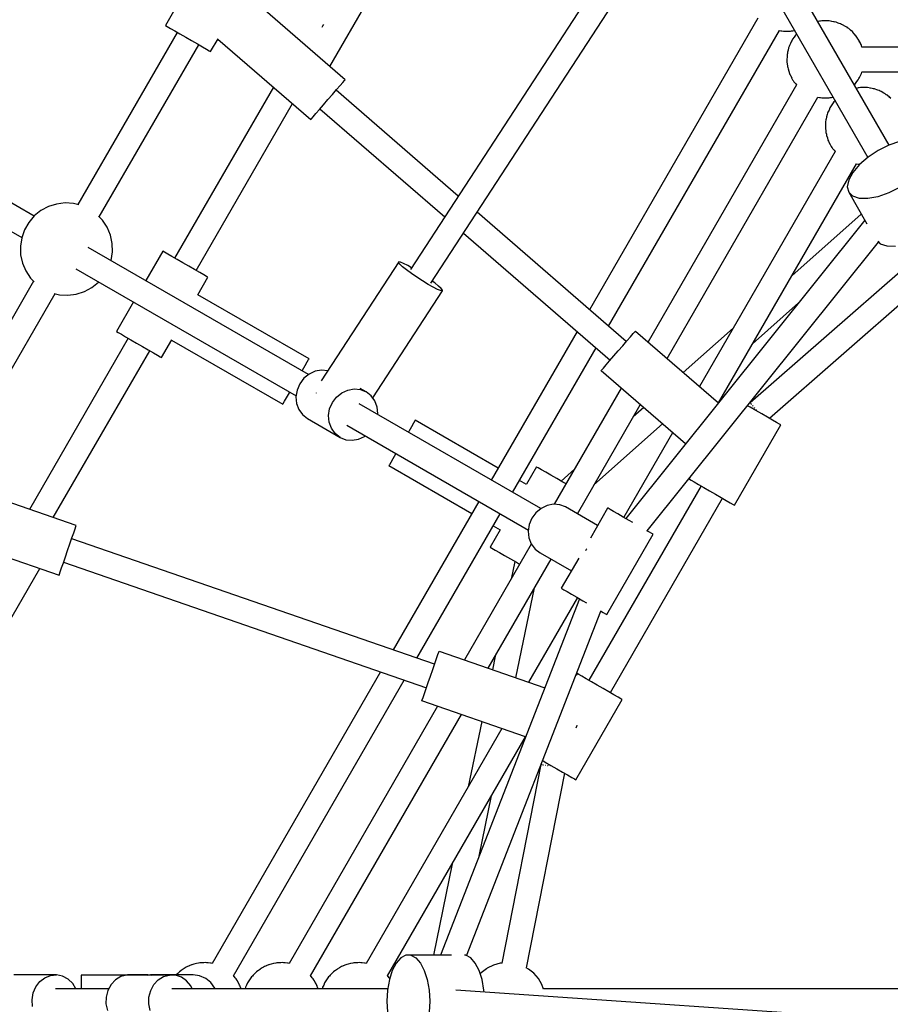
# Model space of a CAD drawing. Units: millimetres. Extents: x 215 to 9815, y 3105 to 12705.
# Drawn here: x 4141 to 4705, y 7903 to 8540 of the extents above; entities that cross this region are included whole.
import ezdxf

# ---------------------------------------------------------------- set-up
doc = ezdxf.new("R2010")
doc.units = ezdxf.units.MM
doc.layers.add('PV-1A5E', color=7, linetype='Continuous')

# ---------------------------------------------------------------- blocks, each defined once
blk = doc.blocks.new('*U1')
at = {"layer": 'PV-1A5E'}
for p, q in [((3565.3, 4266.67), (3535.3, 4214.7)), ((4003.8, 4137.28), (3933.97, 4258.23)), ((3820.58, 4251.3), (3693.84, 4056.63)), ((3920.11, 4250.23), (3989.94, 4129.28)), ((3707.18, 4047.83), (3833.96, 4242.58)), ((3651.67, 4179.61), (3586.62, 4235.95)), ((3641.69, 4188.26), (3666.94, 4232)), ((3535.3, 4214.7), (3535.41, 4214.64)), ((3535.41, 4214.64), (3536.51, 4214)), ((3536.51, 4214), (3538.53, 4212.84)), ((3636.69, 4213.63), (3637.29, 4214.47)), ((3637.29, 4214.47), (3637.92, 4215.34)), ((3918.86, 4219.49), (3809.86, 4030.71)), ((3958.7, 4217.46), (3957.66, 4217.2)), ((3959.43, 4217.5), (3958.7, 4217.46)), ((3960.23, 4217.65), (3959.36, 4217.49)), ((3962, 4217.65), (3960.23, 4217.65)), ((3963.31, 4217.74), (3961.83, 4217.65)), ((3964.04, 4217.65), (3963.31, 4217.74)), ((3964.84, 4217.65), (3963.89, 4217.65)), ((3966.71, 4217.3), (3964.84, 4217.65)), ((3967.88, 4217.18), (3966.4, 4217.36)), ((3968.6, 4216.95), (3967.88, 4217.18)), ((3969.37, 4216.8), (3968.38, 4216.99)), ((3971.25, 4216.08), (3969.37, 4216.8)), ((3972.28, 4215.78), (3970.84, 4216.24)), ((3972.95, 4215.42), (3972.28, 4215.78)), ((3973.67, 4215.14), (3972.69, 4215.52)), ((3975.47, 4214.03), (3973.67, 4215.14)), ((3976.34, 4213.6), (3974.99, 4214.33)), ((3976.95, 4213.11), (3976.34, 4213.6)), ((3543.02, 4210.25), (3478.65, 4098.75)), ((3538.53, 4212.84), (3541.32, 4211.23)), ((3541.32, 4211.23), (3544.71, 4209.28)), ((3544.71, 4209.28), (3548.45, 4207.12)), ((3548.45, 4207.12), (3552.29, 4204.9)), ((3822.18, 4020.04), (3932.7, 4211.48)), ((3932.65, 4211.48), (3934.39, 4211.27)), ((3933.73, 4211.35), (3935.29, 4211.06)), ((3935.29, 4211.06), (3936.09, 4211.06)), ((3935.74, 4211.1), (3936.82, 4210.97)), ((3936.82, 4210.97), (3938.94, 4211.1)), ((3938.3, 4211.06), (3939.9, 4211.06)), ((3939.9, 4211.06), (3940.7, 4211.21)), ((3940.38, 4211.19), (3941.43, 4211.25)), ((3942.23, 4207.17), (3941.28, 4205.92)), ((3941.43, 4211.25), (3942.47, 4211.51)), ((3943.06, 4208.43), (3942.22, 4207.16)), ((3943.59, 4208.97), (3943.06, 4208.43)), ((3943.78, 4209.23), (3943.59, 4208.97)), ((3977.6, 4212.71), (3976.67, 4213.29)), ((3979.19, 4211.26), (3977.6, 4212.71)), ((3979.94, 4210.71), (3978.72, 4211.69)), ((3980.45, 4210.11), (3979.94, 4210.71)), ((3981, 4209.6), (3980.19, 4210.35)), ((3982.31, 4207.87), (3981, 4209.6)), ((3982.94, 4207.2), (3981.9, 4208.41)), ((3983.34, 4206.51), (3982.94, 4207.2)), ((3492.5, 4090.75), (3556.88, 4202.25)), ((3552.29, 4204.9), (3555.97, 4202.77)), ((3555.97, 4202.77), (3559.24, 4200.88)), ((3559.24, 4200.88), (3561.88, 4199.36)), ((3564.59, 4197.79), (3569.43, 4206.16)), ((3569.31, 4205.96), (3629.41, 4153.91)), ((3939.02, 4201.06), (3938.71, 4200.33)), ((3939.23, 4201.79), (3939.02, 4201.06)), ((3939.91, 4203.15), (3939.23, 4201.79)), ((3940.51, 4204.58), (3939.9, 4203.14)), ((3940.94, 4205.23), (3940.51, 4204.58)), ((3941.28, 4205.92), (3940.94, 4205.23)), ((3983.78, 4205.92), (3983.13, 4206.79)), ((3984.73, 4204.02), (3983.78, 4205.92)), ((3985.25, 4203.21), (3984.44, 4204.6)), ((3985.51, 4202.45), (3985.25, 4203.21)), ((3985.84, 4201.79), (3985.37, 4202.73)), ((3986.15, 4200.69), (3985.84, 4201.79)), ((4178.35, 4200.76), (3986.13, 4200.76)), ((3450.34, 4091.25), (3269.05, 4195.91)), ((3561.88, 4199.36), (3563.71, 4198.31)), ((3563.71, 4198.31), (3564.59, 4197.79)), ((3937.68, 4194.37), (3937.54, 4192.76)), ((3937.72, 4195.83), (3937.68, 4194.29)), ((3937.88, 4196.54), (3937.72, 4195.83)), ((3937.95, 4197.27), (3937.86, 4196.33)), ((3937.96, 4197.35), (3937.95, 4197.27)), ((3938.37, 4198.79), (3937.96, 4197.35)), ((3938.71, 4200.33), (3938.37, 4198.78)), ((3937.54, 4192.76), (3937.61, 4192.01)), ((3937.61, 4192.02), (3937.58, 4191.22)), ((3937.58, 4191.22), (3937.81, 4189.74)), ((3937.79, 4190), (3937.95, 4188.24)), ((3937.95, 4188.24), (3937.96, 4188.17)), ((3937.96, 4188.17), (3938.17, 4187.46)), ((3261.05, 4182.06), (3442.34, 4077.39)), ((3938.16, 4187.47), (3938.29, 4186.66)), ((3938.29, 4186.66), (3938.84, 4185.11)), ((3938.83, 4185.14), (3939.23, 4183.73)), ((3939.23, 4183.73), (3939.55, 4183.07)), ((3939.53, 4183.14), (3939.82, 4182.31)), ((3939.82, 4182.31), (3940.71, 4180.78)), ((3984.56, 4180.94), (3985.16, 4182.36)), ((3985.14, 4182.32), (3985.84, 4183.73)), ((3985.84, 4183.73), (3986.06, 4184.51)), ((3986.05, 4184.46), (3986.2, 4184.81)), ((3986.18, 4184.76), (4181.43, 4184.76)), ((3646.11, 4173.19), (3648.41, 4175.85)), ((3648.41, 4175.85), (3650.18, 4177.89)), ((3650.18, 4177.89), (3651.29, 4179.18)), ((3651.29, 4179.18), (3651.67, 4179.61)), ((3943.79, 4176.3), (3847.69, 4009.85)), ((3940.63, 4180.92), (3941.28, 4179.6)), ((3941.28, 4179.6), (3941.73, 4179.01)), ((3941.65, 4179.14), (3942.13, 4178.32)), ((3942.13, 4178.32), (3943.36, 4176.87)), ((3943.16, 4177.11), (3943.78, 4176.28)), ((3981.28, 4176.28), (3981.48, 4176.54)), ((3981.44, 4176.5), (3982.01, 4177.09)), ((3982.01, 4177.09), (3982.88, 4178.41)), ((3982.85, 4178.36), (3983.78, 4179.6)), ((3983.78, 4179.6), (3984.13, 4180.29)), ((3984.13, 4180.29), (3984.56, 4180.94)), ((3605.2, 4174.88), (3541.27, 4064.15)), ((3640.54, 4166.76), (3643.42, 4170.09)), ((3643.42, 4170.09), (3646.11, 4173.19)), ((3724.88, 4104.31), (3645.78, 4172.81)), ((3983.64, 4174.27), (3982.6, 4174.01)), ((3984.37, 4174.31), (3983.64, 4174.27)), ((3985.16, 4174.46), (3984.3, 4174.3)), ((3986.93, 4174.46), (3985.16, 4174.46)), ((3988.24, 4174.55), (3986.77, 4174.46)), ((3988.98, 4174.46), (3988.24, 4174.55)), ((3989.78, 4174.46), (3988.83, 4174.46)), ((3991.64, 4174.11), (3989.78, 4174.46)), ((3992.82, 4173.99), (3991.34, 4174.17)), ((3993.54, 4173.76), (3992.82, 4173.99)), ((3994.31, 4173.61), (3993.32, 4173.8)), ((3996.19, 4172.88), (3994.31, 4173.61)), ((3997.22, 4172.59), (3995.77, 4173.05)), ((3997.89, 4172.23), (3997.22, 4172.59)), ((3998.61, 4171.95), (3997.62, 4172.33)), ((4000.4, 4170.84), (3998.61, 4171.95)), ((4001.28, 4170.41), (3999.92, 4171.13)), ((4001.89, 4169.92), (4001.28, 4170.41)), ((4002.53, 4169.52), (4001.6, 4170.09)), ((4004.13, 4168.06), (4002.53, 4169.52)), ((3555.12, 4056.15), (3617.52, 4164.22)), ((3634.98, 4160.34), (3637.66, 4163.44)), ((3637.66, 4163.44), (3640.54, 4166.76)), ((3860.01, 3999.19), (3957.64, 4168.28)), ((3957.59, 4168.29), (3959.33, 4168.08)), ((3958.66, 4168.16), (3960.23, 4167.87)), ((3960.23, 4167.87), (3961.03, 4167.87)), ((3960.68, 4167.91), (3961.76, 4167.78)), ((3961.76, 4167.78), (3963.88, 4167.91)), ((3963.23, 4167.87), (3964.84, 4167.87)), ((3964.84, 4167.87), (3965.63, 4168.01)), ((3965.31, 4167.99), (3966.37, 4168.06)), ((3966.22, 4162.73), (3965.87, 4162.04)), ((3967.17, 4163.98), (3966.22, 4162.73)), ((3966.37, 4168.06), (3967.41, 4168.32)), ((3968, 4165.24), (3967.15, 4163.97)), ((3968.53, 4165.78), (3968, 4165.24)), ((3968.72, 4166.04), (3968.52, 4165.78)), ((4004.87, 4167.51), (4003.65, 4168.5)), ((3630.9, 4155.63), (3632.67, 4157.68)), ((3632.67, 4157.68), (3634.98, 4160.34)), ((3635.31, 4160.72), (3716.07, 4090.77)), ((3963.65, 4157.14), (3963.31, 4155.59)), ((3963.96, 4157.87), (3963.65, 4157.14)), ((3964.16, 4158.6), (3963.96, 4157.87)), ((3964.84, 4159.96), (3964.16, 4158.6)), ((3965.45, 4161.39), (3964.84, 4159.95)), ((3965.87, 4162.04), (3965.45, 4161.39)), ((3629.41, 4153.91), (3629.79, 4154.35)), ((3629.79, 4154.35), (3630.9, 4155.63)), ((3962.62, 4151.18), (3962.48, 4149.57)), ((3962.66, 4152.64), (3962.61, 4151.1)), ((3962.82, 4153.35), (3962.66, 4152.64)), ((3962.88, 4154.08), (3962.8, 4153.14)), ((3962.9, 4154.16), (3962.88, 4154.08)), ((3963.31, 4155.6), (3962.9, 4154.16)), ((3962.48, 4149.57), (3962.54, 4148.82)), ((3962.54, 4148.82), (3962.52, 4148.03)), ((3962.52, 4148.03), (3962.75, 4146.54)), ((3962.73, 4146.8), (3962.88, 4145.05)), ((3962.88, 4145.05), (3962.9, 4144.97)), ((3962.9, 4144.97), (3963.1, 4144.27)), ((3963.1, 4144.28), (3963.23, 4143.47)), ((3963.23, 4143.47), (3963.77, 4141.91)), ((3963.76, 4141.95), (3964.16, 4140.54)), ((3964.16, 4140.54), (3964.49, 4139.88)), ((3964.47, 4139.95), (3964.76, 4139.12)), ((3964.76, 4139.12), (3965.64, 4137.58)), ((3965.56, 4137.73), (3966.22, 4136.41)), ((4003.57, 4137.2), (3996.61, 4133.73)), ((4010.53, 4139.62), (4003.57, 4137.2)), ((3968.73, 4133.11), (3880.94, 3981.06)), ((3966.22, 4136.41), (3966.67, 4135.82)), ((3966.59, 4135.94), (3967.07, 4135.12)), ((3967.07, 4135.12), (3968.3, 4133.68)), ((3968.1, 4133.91), (3968.72, 4133.09)), ((3996.61, 4133.73), (3990.13, 4129.44)), ((3893.31, 3970.48), (3982.58, 4125.09)), ((3984.55, 4124.62), (3980.27, 4119.61)), ((3982.52, 4125.1), (3984.27, 4124.88)), ((3983.6, 4124.97), (3984.71, 4124.76)), ((3990.13, 4129.44), (3984.55, 4124.62)), ((3980.27, 4119.61), (3977.58, 4114.75)), ((3977.58, 4114.75), (3976.65, 4110.36)), ((3976.65, 4110.36), (3977.56, 4106.74)), ((3980.23, 4104.15), (3977.56, 4106.74)), ((3977.56, 4106.74), (3989.32, 4086.36)), ((4003.5, 4106.28), (3996.54, 4103.86)), ((4010.46, 4109.75), (4003.5, 4106.28)), ((3464.86, 4099.12), (3459.61, 4097.45)), ((3470.33, 4099.79), (3464.86, 4099.12)), ((3475.83, 4099.46), (3470.33, 4099.79)), ((3479.21, 4098.61), (3475.83, 4099.46)), ((3984.5, 4102.76), (3980.23, 4104.15)), ((3990.06, 4102.66), (3984.5, 4102.76)), ((3996.54, 4103.86), (3990.06, 4102.66)), ((3454.75, 4094.84), (3450.46, 4091.38)), ((3459.61, 4097.45), (3454.75, 4094.84)), ((3833.64, 4010.12), (3737.07, 4093.75)), ((3985.69, 4092.64), (3940.74, 4052.63)), ((3446.87, 4087.2), (3444.11, 4082.42)), ((3450.46, 4091.38), (3446.87, 4087.2)), ((3494.52, 4088.66), (3492.1, 4091.17)), ((3497.57, 4084.07), (3494.52, 4088.66)), ((3988.01, 4088.64), (3833.27, 3895.56)), ((3444.11, 4082.42), (3442.28, 4077.22)), ((3499.72, 4078.99), (3497.57, 4084.07)), ((3728.26, 4080.22), (3823.17, 3998.02)), ((3442.28, 4077.22), (3441.44, 4071.78)), ((3500.9, 4073.61), (3499.72, 4078.99)), ((3501.07, 4068.1), (3500.9, 4073.61)), ((3847.21, 3887.52), (3996.97, 4074.39)), ((3996.33, 4075.01), (3997.98, 4073.42)), ((3997.98, 4073.42), (4002.24, 4072.02)), ((3441.44, 4071.78), (3441.6, 4066.27)), ((3627.88, 3988.74), (3485.38, 4071.02)), ((3500.22, 4062.65), (3501.07, 4068.1)), ((3533.55, 4068.61), (3522.55, 4049.56)), ((3533.66, 4068.55), (3533.55, 4068.61)), ((3534.76, 4067.91), (3533.66, 4068.55)), ((3536.78, 4066.75), (3534.76, 4067.91)), ((4002.24, 4072.02), (4007.8, 4071.93)), ((3441.6, 4066.27), (3442.78, 4060.88)), ((3442.78, 4060.88), (3444.93, 4055.8)), ((3500.16, 4062.48), (3500.22, 4062.65)), ((3539.57, 4065.13), (3536.78, 4066.75)), ((3542.95, 4063.18), (3539.57, 4065.13)), ((3546.69, 4061.02), (3542.95, 4063.18)), ((3550.53, 4058.8), (3546.69, 4061.02)), ((3686.4, 4061.64), (3636.23, 3984.58)), ((3686.25, 4061.18), (3686.4, 4061.64)), ((3687.07, 4060.12), (3686.25, 4061.18)), ((3687.51, 4061.46), (3686.4, 4061.64)), ((3689.5, 4060.65), (3687.51, 4061.46)), ((3692.24, 4059.27), (3689.5, 4060.65)), ((3444.93, 4055.8), (3447.98, 4051.21)), ((3477.38, 4057.16), (3619.88, 3974.89)), ((3554.22, 4056.68), (3550.53, 4058.8)), ((3557.49, 4054.79), (3554.22, 4056.68)), ((3560.13, 4053.26), (3557.49, 4054.79)), ((3688.81, 4058.51), (3687.07, 4060.12)), ((3691.34, 4056.49), (3688.81, 4058.51)), ((3694.49, 4054.17), (3691.34, 4056.49)), ((3694.67, 4057.91), (3692.24, 4059.27)), ((3698.05, 4051.72), (3694.49, 4054.17)), ((3913.88, 3970.71), (4012.55, 4056.92)), ((3450, 4049.13), (3385.62, 3937.63)), ((3447.98, 4051.21), (3450.4, 4048.71)), ((3487.75, 4045.04), (3492.05, 4048.49)), ((3492.05, 4048.49), (3492.16, 4048.63)), ((3556.23, 4040.24), (3562.84, 4051.7)), ((3561.95, 4052.21), (3560.13, 4053.26)), ((3562.84, 4051.7), (3561.95, 4052.21)), ((3701.77, 4049.32), (3698.05, 4051.72)), ((3705.41, 4047.11), (3701.77, 4049.32)), ((3709.61, 4048.04), (3708.06, 4049.18)), ((3712.14, 4046.01), (3709.61, 4048.04)), ((3477.64, 4040.76), (3482.89, 4042.43)), ((3482.89, 4042.43), (3487.75, 4045.04)), ((3669.48, 3973.66), (3714.55, 4042.88)), ((3708.71, 4045.25), (3705.41, 4047.11)), ((3711.45, 4043.87), (3708.71, 4045.25)), ((3713.44, 4043.06), (3711.45, 4043.87)), ((3713.88, 4044.41), (3712.14, 4046.01)), ((3714.55, 4042.88), (3713.44, 4043.06)), ((3714.7, 4043.34), (3713.88, 4044.41)), ((3714.55, 4042.88), (3714.7, 4043.34)), ((4023.04, 4044.89), (3926.3, 3960.37)), ((3399.48, 3929.63), (3463.85, 4041.13)), ((3463.29, 4041.27), (3466.67, 4040.42)), ((3466.67, 4040.42), (3472.17, 4040.08)), ((3472.17, 4040.08), (3477.64, 4040.76)), ((3514.55, 4035.7), (3503.55, 4016.65)), ((3628.3, 3998.89), (3556.34, 4040.44)), ((3915.31, 4008.58), (3945.08, 4035.08)), ((3503.55, 4016.65), (3503.66, 4016.58)), ((3503.66, 4016.58), (3504.76, 4015.95)), ((3504.76, 4015.95), (3506.78, 4014.78)), ((3801.72, 4016.6), (3746.2, 3920.44)), ((3838.04, 4015.2), (3839.15, 4016.48)), ((3839.15, 4016.48), (3839.53, 4016.92)), ((3839.53, 4016.92), (3893.25, 3970.4)), ((3902.74, 4018.8), (3870.5, 3990.11)), ((3511.27, 4012.19), (3447.34, 3901.46)), ((3506.78, 4014.78), (3509.57, 4013.17)), ((3509.57, 4013.17), (3512.95, 4011.22)), ((3512.95, 4011.22), (3516.69, 4009.06)), ((3532.84, 3999.74), (3539.46, 4011.19)), ((3539.34, 4010.99), (3611.3, 3969.45)), ((3831.29, 4007.4), (3833.97, 4010.49)), ((3833.97, 4010.49), (3836.27, 4013.16)), ((3836.27, 4013.16), (3838.04, 4015.2)), ((3462.73, 3896.13), (3525.12, 4004.19)), ((3516.69, 4009.06), (3520.53, 4006.84)), ((3520.53, 4006.84), (3524.22, 4004.72)), ((3524.22, 4004.72), (3527.49, 4002.83)), ((3760.05, 3912.44), (3814.03, 4005.93)), ((3825.52, 4000.74), (3828.41, 4004.07)), ((3828.41, 4004.07), (3831.29, 4007.4)), ((3527.49, 4002.83), (3530.13, 4001.3)), ((3530.13, 4001.3), (3531.95, 4000.25)), ((3531.95, 4000.25), (3532.84, 3999.74)), ((3625.81, 3994.58), (3627.16, 3996.92)), ((3627.16, 3996.92), (3628.01, 3998.39)), ((3628.01, 3998.39), (3628.3, 3998.89)), ((3820.54, 3994.98), (3822.84, 3997.64)), ((3822.84, 3997.64), (3825.52, 4000.74)), ((3623.8, 3991.1), (3624.05, 3991.53)), ((3624.05, 3991.53), (3625.81, 3994.58)), ((3632.2, 3990.9), (3628.3, 3989.08)), ((3636.33, 3991.63), (3632.2, 3990.9)), ((3640.43, 3991.22), (3636.33, 3991.63)), ((3640.53, 3991.18), (3640.43, 3991.22)), ((3817.28, 3991.22), (3817.66, 3991.66)), ((3871.97, 3943.85), (3817.28, 3991.22)), ((3817.66, 3991.66), (3818.77, 3992.94)), ((3818.77, 3992.94), (3820.54, 3994.98)), ((3624.9, 3986.31), (3622.25, 3982.76)), ((3628.3, 3989.08), (3624.9, 3986.31)), ((3620.5, 3978.68), (3619.8, 3974.36)), ((3622.25, 3982.76), (3620.5, 3978.68)), ((3649.42, 3976.89), (3653.31, 3978.7)), ((3653.31, 3978.7), (3657.45, 3979.43)), ((3657.45, 3979.43), (3661.54, 3979.03)), ((3665.32, 3977.52), (3661.45, 3979.76)), ((3661.54, 3979.03), (3665.32, 3977.52)), ((3830.38, 3979.87), (3787.01, 3904.75)), ((3611.59, 3969.95), (3612.44, 3971.42)), ((3612.44, 3971.42), (3613.79, 3973.76)), ((3613.79, 3973.76), (3615.55, 3976.81)), ((3615.55, 3976.81), (3615.8, 3977.24)), ((3619.8, 3974.36), (3620.18, 3970.07)), ((3632.8, 3976.8), (3632.82, 3976.77)), ((3632.82, 3976.77), (3632.85, 3976.74)), ((3643.36, 3970.57), (3646.02, 3974.11)), ((3646.02, 3974.11), (3649.42, 3976.89)), ((3668.51, 3975.01), (3665.32, 3977.52)), ((3670.9, 3971.67), (3668.51, 3975.01)), ((3672.34, 3967.72), (3670.9, 3971.67)), ((3611.3, 3969.45), (3611.59, 3969.95)), ((3620.18, 3970.07), (3621.61, 3966.13)), ((3621.61, 3966.13), (3624.01, 3962.78)), ((3640.92, 3962.17), (3641.62, 3966.49)), ((3641.62, 3966.49), (3643.36, 3970.57)), ((3778.23, 3901.94), (3660.82, 3969.73)), ((3672.71, 3963.44), (3672.34, 3967.72)), ((3801.96, 3898.63), (3842.7, 3969.2)), ((3844.88, 3967.31), (3838.14, 3961.31)), ((3913.75, 3967.61), (3912.14, 3968.54)), ((3913.7, 3970.49), (3913.78, 3970.56)), ((3917.49, 3965.45), (3913.75, 3967.61)), ((3913.85, 3970.48), (3913.77, 3970.57)), ((3914.02, 3970.29), (3913.97, 3970.34)), ((3914.2, 3970.08), (3914.02, 3970.29)), ((3914.06, 3970.82), (3914.2, 3970.94)), ((3914.2, 3970.94), (3914.22, 3970.95)), ((3914.63, 3969.59), (3914.46, 3969.77)), ((3914.76, 3969.44), (3914.63, 3969.59)), ((3915.53, 3968.55), (3915.48, 3968.62)), ((3915.77, 3968.28), (3915.53, 3968.55)), ((3916.68, 3967.24), (3916.5, 3967.44)), ((3916.86, 3967.03), (3916.68, 3967.24)), ((3921.34, 3963.24), (3917.49, 3965.45)), ((3917.98, 3965.75), (3917.87, 3965.88)), ((3918.01, 3965.72), (3917.98, 3965.75)), ((3624.01, 3962.78), (3627.2, 3960.27)), ((3627.2, 3960.27), (3648.32, 3948.08)), ((3641.29, 3957.88), (3640.92, 3962.17)), ((3672.63, 3962.91), (3672.71, 3963.44)), ((3696.72, 3958.72), (3695.87, 3957.25)), ((3697.01, 3959.22), (3696.72, 3958.72)), ((3750.7, 3928.23), (3697.01, 3959.22)), ((3925.02, 3961.11), (3921.34, 3963.24)), ((3928.29, 3959.22), (3925.02, 3961.11)), ((3930.93, 3957.7), (3928.29, 3959.22)), ((3642.73, 3953.93), (3641.29, 3957.88)), ((3645.12, 3950.59), (3642.73, 3953.93)), ((3652.82, 3955.87), (3770.28, 3888.06)), ((3694.52, 3954.91), (3692.76, 3951.86)), ((3695.87, 3957.25), (3694.52, 3954.91)), ((3812.71, 3917.25), (3857.08, 3956.75)), ((3903.64, 3904.17), (3933.64, 3956.13)), ((3932.76, 3956.64), (3930.93, 3957.7)), ((3933.64, 3956.13), (3932.76, 3956.64)), ((3648.32, 3948.08), (3645.12, 3950.59)), ((3648.32, 3948.08), (3652.09, 3946.57)), ((3652.09, 3946.57), (3656.18, 3946.17)), ((3656.18, 3946.17), (3660.32, 3946.9)), ((3660.32, 3946.9), (3664.21, 3948.71)), ((3664.21, 3948.71), (3664.63, 3949.05)), ((3692.76, 3951.86), (3692.51, 3951.43)), ((3863.63, 3951.07), (3832.01, 3896.3)), ((3682.5, 3934.09), (3681.15, 3931.75)), ((3684.26, 3937.14), (3682.5, 3934.09)), ((3684.51, 3937.57), (3684.26, 3937.14)), ((3680.3, 3930.28), (3680.01, 3929.78)), ((3680.01, 3929.78), (3733.7, 3898.78)), ((3681.15, 3931.75), (3680.3, 3930.28)), ((3775.47, 3928.94), (3768.97, 3917.68)), ((3775.58, 3928.87), (3775.47, 3928.94)), ((3776.68, 3928.24), (3775.58, 3928.87)), ((3778.7, 3927.07), (3776.68, 3928.24)), ((3781.49, 3925.46), (3778.7, 3927.07)), ((3800.14, 3927.48), (3791.43, 3919.73)), ((3769.01, 3917.65), (3764.55, 3920.23)), ((3784.87, 3923.51), (3781.49, 3925.46)), ((3788.61, 3921.35), (3784.87, 3923.51)), ((3792.45, 3919.13), (3788.61, 3921.35)), ((3874.99, 3922.19), (3874.35, 3921.08)), ((3874.35, 3921.08), (3874.46, 3921.02)), ((3874.46, 3921.02), (3875.56, 3920.38)), ((3875.56, 3920.38), (3877.58, 3919.22)), ((3477.61, 3890.98), (3402.48, 3917)), ((3794.6, 3917.89), (3792.45, 3919.13)), ((3882.07, 3916.62), (3809.43, 3790.81)), ((3877.58, 3919.22), (3880.37, 3917.6)), ((3880.37, 3917.6), (3883.75, 3915.65)), ((3883.75, 3915.65), (3887.49, 3913.49)), ((3823.29, 3782.81), (3895.93, 3908.62)), ((3887.49, 3913.49), (3891.34, 3911.27)), ((3891.34, 3911.27), (3895.02, 3909.15)), ((3895.02, 3909.15), (3898.29, 3907.26)), ((3738.2, 3906.58), (3682.67, 3810.41)), ((3778.43, 3902.11), (3775.08, 3899.28)), ((3782.3, 3903.99), (3778.43, 3902.11)), ((3786.43, 3904.8), (3782.3, 3903.99)), ((3790.54, 3904.47), (3786.43, 3904.8)), ((3794.34, 3903.03), (3790.54, 3904.47)), ((3815.06, 3891.07), (3794.34, 3903.03)), ((3821.56, 3902.33), (3810.35, 3882.9)), ((3821.85, 3902.16), (3821.56, 3902.33)), ((3823.13, 3901.42), (3821.85, 3902.16)), ((3825.3, 3900.17), (3823.13, 3901.42)), ((3898.29, 3907.26), (3900.93, 3905.73)), ((3900.93, 3905.73), (3902.76, 3904.68)), ((3902.76, 3904.68), (3903.64, 3904.17)), ((3698.07, 3805.08), (3752.05, 3898.58)), ((3772.47, 3895.69), (3770.79, 3891.59)), ((3775.08, 3899.28), (3772.47, 3895.69)), ((3828.21, 3898.49), (3825.3, 3900.17)), ((3831.68, 3896.48), (3828.21, 3898.49)), ((3835.46, 3894.3), (3831.68, 3896.48)), ((3475.98, 3886.27), (3476.86, 3888.82)), ((3476.86, 3888.82), (3477.42, 3890.43)), ((3477.42, 3890.43), (3477.61, 3890.98)), ((3747.55, 3890.78), (3752.01, 3888.21)), ((3770.79, 3891.59), (3770.16, 3887.26)), ((3837.83, 3892.93), (3835.46, 3894.3)), ((3385.17, 3887.02), (3466.48, 3858.85)), ((3473.48, 3879.07), (3474.82, 3882.94)), ((3709.49, 3801.13), (3474.66, 3882.47)), ((3474.82, 3882.94), (3475.98, 3886.27)), ((3751.97, 3888.23), (3745.47, 3876.98)), ((3770.16, 3887.26), (3770.61, 3882.99)), ((3770.61, 3882.99), (3772.11, 3879.07)), ((3820.96, 3833.39), (3850.96, 3885.35)), ((3848.59, 3886.72), (3846.98, 3887.65)), ((3850.25, 3885.76), (3848.59, 3886.72)), ((3850.96, 3885.35), (3850.25, 3885.76)), ((3472.04, 3874.91), (3473.48, 3879.07)), ((3772.15, 3879.01), (3728.82, 3803.95)), ((3745.47, 3876.98), (3745.58, 3876.91)), ((3745.58, 3876.91), (3746.68, 3876.28)), ((3746.68, 3876.28), (3748.7, 3875.11)), ((3772.11, 3879.07), (3774.56, 3875.78)), ((3774.56, 3875.78), (3777.8, 3873.33)), ((3807.67, 3875.37), (3808.12, 3876)), ((3469.26, 3866.88), (3470.6, 3870.76)), ((3470.6, 3870.76), (3472.04, 3874.91)), ((3744.22, 3798.62), (3784.96, 3869.19)), ((3748.7, 3875.11), (3751.49, 3873.5)), ((3751.49, 3873.5), (3754.87, 3871.55)), ((3754.87, 3871.55), (3758.61, 3869.39)), ((3758.61, 3869.39), (3762.45, 3867.17)), ((3777.8, 3873.33), (3798.06, 3861.62)), ((3802.83, 3869.88), (3791.56, 3850.36)), ((3807.44, 3874.82), (3807.67, 3875.37)), ((3428.75, 3819.44), (3454, 3863.17)), ((3467.22, 3861), (3468.11, 3863.55)), ((3468.11, 3863.55), (3469.26, 3866.88)), ((3469.42, 3867.35), (3704.25, 3786.01)), ((3761.43, 3867.76), (3759.07, 3856.34)), ((3762.45, 3867.17), (3764.6, 3865.93)), ((3466.48, 3858.85), (3466.67, 3859.4)), ((3466.67, 3859.4), (3467.22, 3861)), ((3762.19, 3792.39), (3774.21, 3850.57)), ((3791.56, 3850.36), (3791.85, 3850.2)), ((3791.85, 3850.2), (3793.13, 3849.46)), ((3802.01, 3844.33), (3770.38, 3789.56)), ((3793.13, 3849.46), (3795.3, 3848.21)), ((3795.3, 3848.21), (3798.21, 3846.52)), ((3798.21, 3846.52), (3801.68, 3844.52)), ((3801.68, 3844.52), (3805.46, 3842.34)), ((3803.27, 3843.6), (3713.34, 3612.84)), ((3805.46, 3842.34), (3807.83, 3840.97)), ((3730.29, 3612.52), (3817.21, 3835.56)), ((3816.98, 3835.69), (3818.59, 3834.76)), ((3818.59, 3834.76), (3820.25, 3833.8)), ((3820.25, 3833.8), (3820.96, 3833.39)), ((3710.81, 3804.92), (3711.69, 3807.48)), ((3711.69, 3807.48), (3712.25, 3809.08)), ((3712.25, 3809.08), (3712.44, 3809.63)), ((3712.44, 3809.63), (3780.81, 3785.95)), ((3748.77, 3806.51), (3746.95, 3797.67)), ((3708.31, 3797.72), (3709.65, 3801.6)), ((3709.65, 3801.6), (3710.81, 3804.92)), ((3674.53, 3796.3), (3565.54, 3607.52)), ((3705.43, 3789.41), (3706.87, 3793.57)), ((3706.87, 3793.57), (3708.31, 3797.72)), ((3801.72, 3795.27), (3801.07, 3794.16)), ((3801.83, 3795.21), (3801.72, 3795.27)), ((3802.93, 3794.57), (3801.83, 3795.21)), ((3804.94, 3793.41), (3802.93, 3794.57)), ((3807.74, 3791.79), (3804.94, 3793.41)), ((3579.4, 3599.54), (3689.92, 3790.97)), ((3704.09, 3785.53), (3705.43, 3789.41)), ((3811.12, 3789.84), (3807.74, 3791.79)), ((3814.86, 3787.68), (3811.12, 3789.84)), ((3818.7, 3785.46), (3814.86, 3787.68)), ((3702.05, 3779.65), (3702.94, 3782.21)), ((3702.94, 3782.21), (3704.09, 3785.53)), ((3822.38, 3783.34), (3818.7, 3785.46)), ((3825.65, 3781.45), (3822.38, 3783.34)), ((3828.29, 3779.93), (3825.65, 3781.45)), ((3711.51, 3773.97), (3615.41, 3607.52)), ((3701.31, 3777.5), (3701.5, 3778.05)), ((3768.45, 3754.24), (3701.31, 3777.5)), ((3701.5, 3778.05), (3702.05, 3779.65)), ((3801.01, 3726.4), (3831.01, 3778.36)), ((3830.12, 3778.87), (3828.29, 3779.93)), ((3831.01, 3778.36), (3830.12, 3778.87)), ((3629.27, 3599.54), (3726.9, 3768.64)), ((3740.01, 3764.1), (3731.28, 3721.83)), ((3801.36, 3760.83), (3801, 3759.8)), ((3801.69, 3761.79), (3801.36, 3760.83)), ((3753.07, 3759.57), (3665.28, 3607.52)), ((3679.15, 3599.54), (3768.41, 3754.15)), ((3753.17, 3607.66), (3778.5, 3736.22)), ((3778.51, 3736.08), (3778.53, 3736.31)), ((3778.9, 3736.32), (3778.93, 3736.32)), ((3778.93, 3736.32), (3779.1, 3736.28)), ((3779.51, 3738.81), (3781.12, 3737.88)), ((3779.69, 3736.17), (3779.84, 3736.14)), ((3779.84, 3736.14), (3779.97, 3736.11)), ((3781.12, 3737.88), (3784.86, 3735.72)), ((3781.14, 3735.88), (3781.2, 3735.87)), ((3781.2, 3735.87), (3781.42, 3735.83)), ((3782.67, 3735.58), (3782.9, 3735.53)), ((3782.9, 3735.53), (3783.14, 3735.49)), ((3784.86, 3735.72), (3788.7, 3733.5)), ((3793.67, 3730.64), (3768.84, 3604.58)), ((3784.71, 3735.18), (3784.84, 3735.15)), ((3784.84, 3735.15), (3784.88, 3735.14)), ((3788.7, 3733.5), (3792.38, 3731.38)), ((3792.38, 3731.38), (3795.65, 3729.49)), ((3795.65, 3729.49), (3798.29, 3727.96)), ((3798.29, 3727.96), (3800.12, 3726.91)), ((3800.12, 3726.91), (3801.01, 3726.4)), ((3738.35, 3677.02), (3746.42, 3716.05)), ((3720.98, 3672), (3708.76, 3612.84)), ((3558.34, 3607.96), (3557.48, 3607.79)), ((3560.12, 3607.96), (3558.34, 3607.96)), ((3561.42, 3608.05), (3559.95, 3607.96)), ((3562.16, 3607.96), (3561.42, 3608.05)), ((3562.96, 3607.96), (3562.01, 3607.96)), ((3564.82, 3607.61), (3562.96, 3607.96)), ((3608.22, 3607.96), (3607.35, 3607.79)), ((3609.99, 3607.96), (3608.22, 3607.96)), ((3611.3, 3608.05), (3609.83, 3607.96)), ((3612.03, 3607.96), (3611.3, 3608.05)), ((3612.83, 3607.96), (3611.88, 3607.96)), ((3614.7, 3607.61), (3612.83, 3607.96)), ((3658.09, 3607.96), (3657.22, 3607.79)), ((3659.86, 3607.96), (3658.09, 3607.96)), ((3661.17, 3608.05), (3659.7, 3607.96)), ((3661.91, 3607.96), (3661.17, 3608.05)), ((3662.71, 3607.96), (3661.76, 3607.96)), ((3664.57, 3607.61), (3662.71, 3607.96)), ((3687.62, 3611.11), (3684.67, 3607.75)), ((3690.86, 3612.84), (3687.62, 3611.11)), ((3694.2, 3612.84), (3690.86, 3612.84)), ((3694.2, 3612.84), (3697.44, 3611.11)), ((3720.45, 3612.84), (3694.2, 3612.84)), ((3697.44, 3611.11), (3700.39, 3607.75)), ((3729.68, 3612.84), (3728.94, 3612.84)), ((3732.93, 3611.11), (3729.68, 3612.84)), ((3735.88, 3607.75), (3732.93, 3611.11)), ((3544.39, 3602.04), (3543.35, 3600.97)), ((3544.45, 3602.1), (3544.39, 3602.04)), ((3545.22, 3602.64), (3544.45, 3602.1)), ((3545.59, 3603.01), (3545.05, 3602.52)), ((3546.9, 3603.82), (3545.59, 3603.01)), ((3548.15, 3604.71), (3546.83, 3603.78)), ((3548.84, 3605.02), (3548.15, 3604.71)), ((3549.51, 3605.44), (3548.83, 3605.02)), ((3550.91, 3605.98), (3549.51, 3605.44)), ((3552.27, 3606.61), (3550.67, 3605.87)), ((3552.34, 3606.64), (3552.27, 3606.61)), ((3553.06, 3606.82), (3552.34, 3606.64)), ((3553.81, 3607.11), (3553.04, 3606.81)), ((3555.43, 3607.41), (3553.81, 3607.11)), ((3556.82, 3607.76), (3555.4, 3607.4)), ((3557.55, 3607.81), (3556.82, 3607.76)), ((3565.54, 3607.54), (3564.52, 3607.66)), ((3594.26, 3602.04), (3593.22, 3600.97)), ((3594.32, 3602.1), (3594.26, 3602.04)), ((3595.09, 3602.64), (3594.32, 3602.1)), ((3595.46, 3603.01), (3594.92, 3602.52)), ((3596.77, 3603.82), (3595.46, 3603.01)), ((3598.03, 3604.71), (3596.7, 3603.78)), ((3598.71, 3605.02), (3598.03, 3604.71)), ((3599.38, 3605.44), (3598.71, 3605.02)), ((3600.78, 3605.98), (3599.38, 3605.44)), ((3602.14, 3606.61), (3600.55, 3605.87)), ((3602.22, 3606.64), (3602.14, 3606.61)), ((3602.93, 3606.82), (3602.22, 3606.64)), ((3603.68, 3607.11), (3602.92, 3606.81)), ((3605.3, 3607.41), (3603.68, 3607.11)), ((3606.69, 3607.76), (3605.27, 3607.4)), ((3607.43, 3607.81), (3606.69, 3607.76)), ((3615.42, 3607.54), (3614.4, 3607.66)), ((3644.14, 3602.04), (3643.09, 3600.97)), ((3644.2, 3602.1), (3644.14, 3602.04)), ((3644.97, 3602.64), (3644.2, 3602.1)), ((3645.34, 3603.01), (3644.8, 3602.52)), ((3646.65, 3603.82), (3645.34, 3603.01)), ((3647.9, 3604.71), (3646.58, 3603.78)), ((3648.58, 3605.02), (3647.9, 3604.71)), ((3649.26, 3605.44), (3648.58, 3605.02)), ((3650.66, 3605.98), (3649.26, 3605.44)), ((3652.02, 3606.61), (3650.42, 3605.87)), ((3652.09, 3606.64), (3652.02, 3606.61)), ((3652.8, 3606.82), (3652.09, 3606.64)), ((3653.56, 3607.11), (3652.79, 3606.81)), ((3655.18, 3607.41), (3653.56, 3607.11)), ((3656.57, 3607.76), (3655.15, 3607.4)), ((3657.3, 3607.81), (3656.57, 3607.76)), ((3665.29, 3607.54), (3664.27, 3607.66)), ((3682.17, 3602.96), (3680.27, 3597)), ((3684.67, 3607.75), (3682.17, 3602.96)), ((3700.39, 3607.75), (3702.89, 3602.96)), ((3702.89, 3602.96), (3704.79, 3597)), ((3738.38, 3602.96), (3735.88, 3607.75)), ((3740.27, 3597), (3738.38, 3602.96)), ((3743.1, 3604.09), (3739.58, 3601.44)), ((3743.64, 3604.38), (3743.1, 3604.09)), ((3747.7, 3606.41), (3743.64, 3604.38)), ((3752.05, 3607.65), (3747.7, 3606.41)), ((3753.19, 3607.75), (3752.05, 3607.65)), ((3770.23, 3603.88), (3768.84, 3604.6)), ((3773.75, 3601.12), (3770.23, 3603.88)), ((3464.89, 3600.04), (3437.21, 3600.04)), ((3451.43, 3592.37), (3454, 3595.73)), ((3454, 3595.73), (3457.25, 3598.23)), ((3457.25, 3598.23), (3460.97, 3599.7)), ((3460.97, 3599.7), (3464.89, 3600.04)), ((3468.76, 3599.21), (3464.89, 3600.04)), ((3472.31, 3597.29), (3468.76, 3599.21)), ((3475.3, 3594.4), (3472.31, 3597.29)), ((3510.11, 3599.97), (3480.78, 3599.97)), ((3480.78, 3599.97), (3480.78, 3599.85)), ((3480.78, 3599.85), (3480.78, 3598.58)), ((3480.78, 3598.58), (3480.78, 3596.25)), ((3480.78, 3596.25), (3480.78, 3593.02)), ((3503.02, 3596.84), (3500.16, 3593.79)), ((3506.48, 3598.95), (3503.02, 3596.84)), ((3510.31, 3599.97), (3506.48, 3598.95)), ((3510.78, 3600.06), (3509.7, 3599.92)), ((3538, 3599.97), (3510.31, 3599.97)), ((3523.96, 3600.04), (3510.78, 3600.06)), ((3523.43, 3599.97), (3523.96, 3600.04)), ((3524.49, 3599.97), (3523.96, 3600.04)), ((3525.7, 3600.06), (3525.05, 3599.97)), ((3525.7, 3600.06), (3526.35, 3599.97)), ((3553.2, 3600.06), (3525.7, 3600.06)), ((3527.84, 3593.79), (3530.71, 3596.84)), ((3530.71, 3596.84), (3534.17, 3598.95)), ((3534.17, 3598.95), (3538, 3599.97)), ((3541.94, 3599.85), (3538, 3599.97)), ((3545.71, 3598.58), (3541.94, 3599.85)), ((3543.35, 3600.98), (3542.35, 3600.06)), ((3549.06, 3596.25), (3545.71, 3598.58)), ((3551.76, 3593.02), (3549.06, 3596.25)), ((3557.44, 3599.48), (3553.2, 3600.06)), ((3561.38, 3597.78), (3557.44, 3599.48)), ((3564.76, 3595.08), (3561.38, 3597.78)), ((3567.36, 3591.56), (3564.76, 3595.08)), ((3580.43, 3598.18), (3579.37, 3599.58)), ((3581.06, 3597.51), (3580.02, 3598.71)), ((3581.46, 3596.81), (3581.06, 3597.51)), ((3581.9, 3596.22), (3581.24, 3597.09)), ((3582.85, 3594.32), (3581.9, 3596.22)), ((3588.93, 3595.53), (3588.5, 3594.89)), ((3589.27, 3596.22), (3588.93, 3595.53)), ((3590.22, 3597.48), (3589.27, 3596.22)), ((3591.05, 3598.73), (3590.21, 3597.46)), ((3591.58, 3599.28), (3591.05, 3598.73)), ((3592.05, 3599.9), (3591.58, 3599.27)), ((3593.23, 3600.98), (3592.05, 3599.9)), ((3630.3, 3598.18), (3629.24, 3599.58)), ((3630.93, 3597.51), (3629.89, 3598.71)), ((3631.33, 3596.81), (3630.93, 3597.51)), ((3631.78, 3596.22), (3631.12, 3597.09)), ((3632.72, 3594.32), (3631.78, 3596.22)), ((3638.8, 3595.53), (3638.38, 3594.89)), ((3639.15, 3596.22), (3638.8, 3595.53)), ((3640.09, 3597.48), (3639.15, 3596.22)), ((3640.92, 3598.73), (3640.08, 3597.46)), ((3641.45, 3599.28), (3640.92, 3598.73)), ((3641.93, 3599.9), (3641.45, 3599.27)), ((3643.1, 3600.98), (3641.93, 3599.9)), ((3680.27, 3597), (3679.09, 3590.24)), ((3680.17, 3598.18), (3679.11, 3599.58)), ((3680.53, 3597.82), (3679.77, 3598.71)), ((3704.79, 3597), (3705.97, 3590.24)), ((3739.58, 3601.44), (3739.05, 3600.86)), ((3741.46, 3590.24), (3740.27, 3597)), ((3776.69, 3597.74), (3773.75, 3601.12)), ((3778.97, 3593.84), (3776.69, 3597.74)), ((3449.73, 3588.37), (3451.43, 3592.37)), ((3498.66, 3591.06), (3464.06, 3591.06)), ((3477.32, 3591.06), (3475.3, 3594.4)), ((3480.78, 3593.02), (3480.78, 3591.06)), ((3498.09, 3590.01), (3496.96, 3585.76)), ((3500.16, 3593.79), (3498.09, 3590.01)), ((3524.65, 3585.76), (3525.78, 3590.01)), ((3525.78, 3590.01), (3527.84, 3593.79)), ((3679.23, 3591.06), (3539.54, 3591.06)), ((3552.7, 3591.06), (3551.76, 3593.02)), ((3567.56, 3591.06), (3567.36, 3591.56)), ((3583.36, 3593.51), (3582.56, 3594.9)), ((3583.63, 3592.75), (3583.36, 3593.51)), ((3583.96, 3592.09), (3583.49, 3593.04)), ((3584.25, 3591.06), (3583.96, 3592.09)), ((3587.01, 3591.37), (3586.88, 3591.06)), ((3587.22, 3592.09), (3587.01, 3591.36)), ((3587.9, 3593.46), (3587.22, 3592.09)), ((3588.5, 3594.89), (3587.89, 3593.44)), ((3633.24, 3593.51), (3632.43, 3594.9)), ((3633.5, 3592.75), (3633.24, 3593.51)), ((3633.83, 3592.09), (3633.36, 3593.04)), ((3634.13, 3591.06), (3633.83, 3592.09)), ((3636.89, 3591.37), (3636.76, 3591.06)), ((3637.09, 3592.09), (3636.88, 3591.36)), ((3637.77, 3593.46), (3637.09, 3592.09)), ((3638.38, 3594.89), (3637.76, 3593.44)), ((3679.09, 3590.24), (3678.69, 3583.06)), ((3705.97, 3590.24), (3706.37, 3583.06)), ((4218.53, 3556.28), (3723.28, 3590.17)), ((3741.53, 3588.92), (3741.46, 3590.24)), ((3780.06, 3590.8), (3778.97, 3593.84)), ((4190.24, 3591.06), (3779.96, 3591.06)), ((3449, 3584.01), (3449.73, 3588.37)), ((3449.29, 3579.58), (3449, 3584.01)), ((3496.96, 3585.76), (3496.85, 3581.33)), ((3524.54, 3581.33), (3524.65, 3585.76)), ((3678.69, 3583.06), (3679.09, 3575.88)), ((3706.37, 3583.06), (3705.97, 3575.88)), ((3496.85, 3581.33), (3497.76, 3577.01)), ((3525.45, 3577.01), (3524.54, 3581.33))]:
    blk.add_line(p, q, dxfattribs=at)
blk = doc.blocks.new('211')
blk.add_circle((4314.54, 3583.06), 4800)
at = {"layer": 'PV-1A5E'}
blk.add_blockref('*U1', (0, 0), dxfattribs=at)

msp = doc.modelspace()

# ---------------------------------------------------------------- block references
msp.add_blockref('211', (700.46, 4321.65))

doc.saveas('drawing.dxf')
